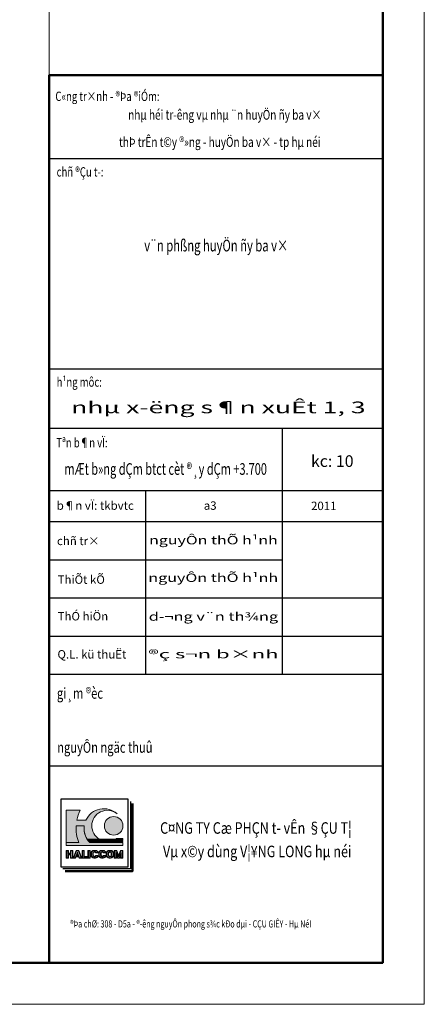
# Model space of a CAD drawing. Units: inches. Extents: x 843852 to 2174534, y -469463 to 903513.
# Drawn here: x 2113182 to 2126944, y 691331 to 724837 of the extents above; entities that cross this region are included whole.
import ezdxf
from ezdxf.enums import TextEntityAlignment as Align

# ---------------------------------------------------------------- set-up
doc = ezdxf.new("R2010")
doc.units = ezdxf.units.IN
doc.header["$MEASUREMENT"] = 0
doc.layers.get('DEFPOINTS').update_dxf_attribs({"lineweight": 18})
for name, color, linetype, lineweight in [('Hach', 148, 'Continuous', 9), ('hien', 1, 'Continuous', 25), ('K1', 6, 'Continuous', 50), ('Khung ban ve', 6, 'Continuous', 18), ('KHUNGTEN', 7, 'Continuous', 20), ('mau', 7, 'Continuous', 13), ('NETTHAY', 8, 'Continuous', 25), ('TUONG', 2, 'Continuous', 50)]:
    doc.layers.add(name, color=color, linetype=linetype, lineweight=lineweight)
doc.styles.add('ARIALB', font='VHARIALB.TTF', dxfattribs={"width": 0.75})
doc.styles.add('ARIALH', font='VHARIAL.TTF', dxfattribs={"width": 0.65})
doc.styles.add('STYLE1', font='VHAVAN.TTF', dxfattribs={"height": 300})

# ---------------------------------------------------------------- blocks, each defined once
blk = doc.blocks.new('ww')
at = {"layer": 'mau', "true_color": 0x000094}
h = blk.add_hatch(color=174, dxfattribs=at)
h.dxf.hatch_style = 1
edge = h.paths.add_edge_path()
edge.add_arc((-5449.195266466646, 2990.718440472134), 337.9806692511765, 48.43397937044328, 154.9193073761792)
edge.add_line((-5755.308310670429, 3133.986500261535), (-5909.437262122985, 3133.986500261535))
edge.add_arc((-5258.694781069353, 2997.59927650907), 664.8813814890138, 152.8378898511213, 168.1628814410355, ccw=False)
edge.add_line((-5850.252019133652, 3301.124045752829), (-6091.595118437719, 3301.124045752829))
edge.add_line((-6091.595118437661, 3301.124045752829), (-6091.595118437661, 2753.629411561566))
edge.add_line((-6091.595118437661, 2753.629411561566), (-5877.197777382389, 2753.629411561584))
edge.add_arc((-5258.694781069236, 2997.599276509087), 664.8813814890386, 176.6438753801945, 201.5268641516721, ccw=False)
edge.add_line((-5922.435857922013, 3036.52271866396), (-5784.057776889706, 3036.52271866396))
edge.add_arc((-5449.195266466646, 2990.71844047215), 337.9806692511751, 172.2111152687524, 211.9699188635274)
edge.add_line((-5735.913121515361, 2811.766479365986), (-5529.317623613984, 2811.766479365986))
edge.add_arc((-5389.680611350632, 3036.52271866396), 264.6013270888961, 180, 238.1480586798032, ccw=False)
edge.add_arc((-5389.680611350632, 3036.52271866396), 264.6013270888868, 51.49683370170658, 180, ccw=False)
edge = h.paths.add_edge_path(flags=17)
edge.add_line((-5511.834416906757, 2801.805207418256), (-5729.450013375026, 2801.805207418256))
edge.add_arc((-5449.195266466588, 2990.718440472032), 337.9806692511737, 213.9829971860921, 216.0449497389117)
edge.add_line((-5722.471434560081, 2791.843935470495), (-5490.408737274643, 2791.843935470495))
edge.add_arc((-5389.680611350632, 3036.522718663977), 264.601327088899, 242.5062224891403, 247.6242621731849, ccw=False)
edge = h.paths.add_edge_path(flags=17)
edge.add_line((-5461.599347538839, 2781.882663522783), (-5714.936778190895, 2781.882663522783))
edge.add_arc((-5449.195266466646, 2990.718440472183), 337.980669251182, 218.1624085973185, 220.3432704301001)
edge.add_line((-5706.797254388744, 2771.921391575073), (-5389.680611350632, 2771.921391575073))
edge.add_arc((-5389.680611350632, 3036.522718663977), 264.6013270889036, 254.2285730613421, 270.00000000000364, ccw=False)
edge = h.paths.add_edge_path()
edge.add_line((-5125.079284261737, 2781.882663522783), (-5317.761875162483, 2781.882663522783))
edge.add_arc((-5389.680611350632, 3036.522718663977), 264.6013270889027, 269.99999999999636, 285.77142693865795, ccw=False)
edge.add_line((-5389.680611350632, 2771.921391575073), (-5125.079284261737, 2771.921391575073))
edge.add_line((-5125.079284261737, 2771.921391575073), (-5125.079284261737, 2781.882663522785))
edge = h.paths.add_edge_path()
edge.add_line((-5125.079284261737, 2801.805207418256), (-5267.526805794565, 2801.805207418256))
edge.add_arc((-5389.680611350632, 3036.522718663977), 264.601327088899, 292.37573782681505, 297.4937775108597, ccw=False)
edge.add_line((-5288.952485426562, 2791.843935470495), (-5125.079284261679, 2791.843935470495))
edge.add_line((-5125.079284261737, 2791.843935470495), (-5125.079284261737, 2801.805207418258))
edge = h.paths.add_edge_path()
edge.add_line((-5125.079284261737, 2821.727751313698), (-5235.158819042204, 2821.727751313698))
edge.add_arc((-5389.68061135069, 3036.52271866396), 264.6013270889044, 301.85194132019984, 305.7309401386388, ccw=False)
edge.add_line((-5250.043599087279, 2811.766479365986), (-5125.079284261737, 2811.766479365986))
edge.add_line((-5125.079284261737, 2811.766479365986), (-5125.079284261737, 2821.727751313698))
at = {"layer": 'mau', "true_color": 0xf50000}
h = blk.add_hatch(color=1, dxfattribs=at)
h.dxf.hatch_style = 1
edge = h.paths.add_edge_path()
edge.add_line((-5250.043599087279, 2811.766479365986), (-5529.317623613984, 2811.766479365986))
edge.add_arc((-5389.680611350632, 3036.52271866396), 264.6013270888915, 238.1480586798048, 242.5062224891354)
edge.add_line((-5511.834416906757, 2801.805207418256), (-5267.526805794681, 2801.805207418256))
edge.add_arc((-5389.680611350632, 3036.52271866396), 264.6013270888918, 297.4937775108646, 301.8519413201952)
edge = h.paths.add_edge_path()
edge.add_line((-5288.952485426562, 2791.843935470495), (-5490.408737274643, 2791.843935470495))
edge.add_arc((-5389.680611350632, 3036.522718663944), 264.6013270888776, 247.6242621731771, 254.2285730613348)
edge.add_line((-5461.599347538839, 2781.882663522783), (-5317.761875162541, 2781.882663522783))
edge.add_arc((-5389.680611350632, 3036.522718663944), 264.6013270888772, 285.7714269386652, 292.3757378268229)
edge = h.paths.add_edge_path()
edge.add_arc((-5283.296464342216, 3036.52271866396), 158.217180080456, 0, 360)
at = {"layer": 'mau', "true_color": 0xfa320f}
h = blk.add_hatch(color=20, dxfattribs=at)
h.dxf.hatch_style = 1
edge = h.paths.add_edge_path()
edge.add_line((-5784.057776889764, 3036.52271866396), (-5922.435857922072, 3036.52271866396))
edge.add_arc((-5258.694781069236, 2997.599276509087), 664.8813814890381, 176.6438753801944, 201.5268641516721)
edge.add_line((-5877.197777382389, 2753.629411561582), (-6091.595118437661, 2753.629411561564))
edge.add_line((-6091.595118437661, 2753.629411561566), (-6091.595118437661, 2702.215900588799))
edge.add_line((-6091.595118437661, 2702.215900588799), (-5125.079284261679, 2702.215900588799))
edge.add_line((-5125.079284261737, 2702.215900588799), (-5125.079284261737, 2753.629411561617))
edge.add_line((-5125.079284261737, 2753.629411561617), (-5690.068106691004, 2753.629411561584))
edge.add_arc((-5449.195266466646, 2990.718440472134), 337.9806692511805, 172.2111152687495, 224.5464242988566, ccw=False)
at = {"layer": 'NETTHAY', "true_color": 0x000094}
h = blk.add_hatch(color=174, dxfattribs=at)
h.paths.add_polyline_path([(-5978.059213918983, 2619.457716126932), (-6017.207018926332, 2619.457716126946), (-6017.207018926332, 2569.871367205238), (-6052.447313430428, 2569.871367205238), (-6052.447313430428, 2619.457716126932), (-6091.595118437661, 2619.457716126932), (-6091.595118437661, 2487.18544110163), (-6052.447313430428, 2487.18544110163), (-6052.447313430428, 2540.983989716618), (-6017.207018926332, 2540.983989716649), (-6017.207018926332, 2487.185441101648), (-5978.059213918983, 2487.185441101648)])
h.paths.add_polyline_path([(-5985.601054161671, 2611.91587588426), (-5985.601054161671, 2494.727281344318), (-6009.665178683761, 2494.727281344318), (-6009.665178683761, 2548.525829959321), (-6059.989153673057, 2548.525829959321), (-6059.989153673057, 2494.727281344318), (-6084.053278195031, 2494.727281344318), (-6084.053278195031, 2611.91587588426), (-6059.989153673057, 2611.91587588426), (-6059.989153673057, 2562.329526962569), (-6009.665178683761, 2562.329526962569), (-6009.665178683761, 2611.91587588426)], flags=16)
h.paths.add_polyline_path([(-5876.726392804412, 2619.457716126932), (-5920.505102671508, 2619.457716126932), (-5970.136390830099, 2487.185441101648), (-5930.593637278129, 2487.185441101648), (-5921.450067263504, 2511.55395645878), (-5879.629088532005, 2511.553956458813), (-5870.485518517322, 2487.185441101648), (-5827.095104645763, 2487.185441101648)])
h.paths.add_polyline_path([(-5881.95181200566, 2611.915875884277), (-5837.980232145812, 2494.727281344336), (-5865.260099316074, 2494.727281344318), (-5874.403669330699, 2519.095796701467), (-5926.675486464694, 2519.095796701467), (-5935.81905647926, 2494.727281344318), (-5959.251263330108, 2494.727281344336), (-5915.27968347026, 2611.91587588426)], flags=16)
h.paths.add_polyline_path([(-5900.539577897638, 2588.750569210155), (-5879.583101403667, 2532.899493704732), (-5921.496054391784, 2532.899493704732)], flags=0)
h.paths.add_polyline_path([(-5900.539577897696, 2567.282471734521), (-5890.468228903657, 2540.441333947399), (-5910.610926891735, 2540.441333947399)], flags=0)
h.paths.add_polyline_path([(-5782.209060525638, 2619.457716126932), (-5821.356865532929, 2619.457716126932), (-5821.356865532929, 2487.185441101648), (-5728.341816051805, 2487.185441101648), (-5728.341816051805, 2516.072818590235), (-5782.209060525638, 2516.072818590252)])
h.paths.add_polyline_path([(-5789.750900768267, 2611.915875884244), (-5789.750900768209, 2508.5309783476), (-5735.883656294493, 2508.530978347566), (-5735.883656294493, 2494.727281344318), (-5813.815025290241, 2494.727281344318), (-5813.815025290241, 2611.91587588426)], flags=16)
h.paths.add_polyline_path([(-5680.887338777422, 2619.457716126932), (-5720.035143784771, 2619.457716126932), (-5720.035143784771, 2487.18544110163), (-5680.887338777364, 2487.185441101648)])
h.paths.add_polyline_path([(-5688.429179020051, 2611.91587588426), (-5688.429179020051, 2494.727281344318), (-5712.493303542084, 2494.7272813443), (-5712.493303542084, 2611.915875884277)], flags=16)
h.paths.add_polyline_path([(-5593.583426191704, 2619.457716126932), (-5620.904926710122, 2619.457716126932, 0.4028424086717849), (-5668.7330061908, 2570.459723206854), (-5668.7330061908, 2536.183434023669, 0.4028424086845421), (-5620.904926709947, 2487.18544110163), (-5593.58342619153, 2487.185441101648, 0.3605912508604797), (-5549.767170641921, 2527.073315722206), (-5549.767170641979, 2531.463459868441), (-5587.527716300858, 2531.463459868441, -0.865889046807692), (-5629.585201183392, 2537.540626161757), (-5629.585201183392, 2569.102531066821, -0.8387343545764957), (-5587.950557286502, 2576.462250799967), (-5549.435050932982, 2576.462250799983, 0.3797321868082817)])
h.paths.add_polyline_path([(-5620.780932112248, 2611.91587588426, 0.4018642886103259), (-5661.191165948112, 2570.430633565638), (-5661.191165948112, 2536.212523664748, 0.4018642886242), (-5620.780932112015, 2494.727281344318), (-5593.765959822922, 2494.727281344318, 0.3285370246988167), (-5558.0669074381, 2523.921619625771), (-5582.503289542568, 2523.921619625771, -0.7812887411780586), (-5637.12704142608, 2537.540626161757), (-5637.12704142608, 2569.102531066821, -0.761044528975816), (-5583.227572869451, 2584.004091042652), (-5558.41848256404, 2584.004091042652, 0.3190888104067983), (-5593.76595982298, 2611.91587588426)], flags=16)
h.paths.add_polyline_path([(-5461.969736150408, 2619.457716126932), (-5489.291236668883, 2619.457716126932, 0.4028424086717849), (-5537.119316149561, 2570.459723206854), (-5537.119316149561, 2536.183434023669, 0.4028424086845421), (-5489.291236668709, 2487.18544110163), (-5461.969736150291, 2487.185441101648, 0.3605912508604797), (-5418.153480600624, 2527.073315722206), (-5418.153480600682, 2531.463459868441), (-5455.914026259561, 2531.463459868441, -0.865889046807692), (-5497.971511142096, 2537.540626161757), (-5497.971511142096, 2569.102531066821, -0.8387343545764957), (-5456.336867245205, 2576.462250799967), (-5417.821360891743, 2576.462250799983, 0.3797321868082817)])
h.paths.add_polyline_path([(-5489.167242070951, 2611.91587588426), (-5462.152269781684, 2611.91587588426, -0.3190888104067983), (-5426.804792522802, 2584.004091042652), (-5451.613882828155, 2584.004091042652, 0.761044528975816), (-5505.513351384783, 2569.102531066821), (-5505.513351384783, 2537.540626161757, 0.7812887411780586), (-5450.889599501272, 2523.921619625771), (-5426.453217396804, 2523.921619625771, -0.3285370246988167), (-5462.152269781625, 2494.727281344318), (-5489.167242070776, 2494.727281344318, -0.4018642886242), (-5529.577475906874, 2536.212523664748), (-5529.577475906874, 2570.430633565638, -0.4018642886103259)], flags=16)
h.paths.add_polyline_path([(-5334.466416241892, 2619.457716126932), (-5347.253949340258, 2619.457716126932), (-5360.041482438508, 2619.457716126932, 0.4028424086716865), (-5407.869561919128, 2570.45972320687), (-5407.869561919128, 2536.183434023669, 0.4028424086845421), (-5360.041482438333, 2487.18544110163), (-5347.253949340258, 2487.185441101648), (-5334.466416242183, 2487.185441101648, 0.4028424086844435), (-5286.638336761389, 2536.183434023669), (-5286.638336761389, 2570.45972320687, 0.4028424086716865)])
h.paths.add_polyline_path([(-5359.917487840517, 2611.91587588426), (-5347.253949340258, 2611.91587588426), (-5334.590410839883, 2611.91587588426, -0.4018642886103261), (-5294.18017700396, 2570.430633565638), (-5294.18017700396, 2536.212523664748, -0.4018642886242), (-5334.590410840116, 2494.727281344318), (-5347.253949340258, 2494.727281344318), (-5359.917487840343, 2494.727281344318, -0.4018642886242), (-5400.32772167644, 2536.212523664748), (-5400.32772167644, 2570.430633565638, -0.4018642886103261)], flags=16)
h.paths.add_polyline_path([(-5347.253949340258, 2598.11217888098, -0.4142135623726747), (-5318.244301526051, 2569.102531066821), (-5318.244301526051, 2537.540626161757, -0.4142135623723363), (-5347.253949340258, 2508.5309783476, -0.4142135623721686), (-5376.26359715435, 2537.540626161741), (-5376.26359715435, 2569.102531066821, -0.4142135623729275)], flags=0)
h.paths.add_polyline_path([(-5347.253949340258, 2590.570338638308, -0.4142135623726423), (-5325.786141768738, 2569.102531066821), (-5325.786141768738, 2537.540626161757, -0.4142135623724152), (-5347.253949340258, 2516.072818590268, -0.4142135623721886), (-5368.721756911778, 2537.540626161757), (-5368.721756911778, 2569.102531066821, -0.4142135623727534)], flags=0)
h.paths.add_polyline_path([(-5229.815880828945, 2619.457716126932), (-5273.244131656422, 2619.457716126932), (-5273.244131656422, 2487.18544110163), (-5234.096326649014, 2487.18544110163), (-5234.096326649014, 2537.846219361731), (-5215.865199258609, 2487.185441101648), (-5182.45821665955, 2487.185441101663), (-5164.227089269087, 2537.84621936168), (-5164.227089269145, 2487.185441101648), (-5125.079284261737, 2487.185441101648), (-5125.079284261737, 2619.457716126932), (-5168.507535089157, 2619.457716126914), (-5199.161707959021, 2534.275696318186)])
h.paths.add_polyline_path([(-5235.117150240054, 2611.91587588426), (-5199.161707959021, 2512.002653315349), (-5163.206265678105, 2611.915875884226), (-5132.621124504425, 2611.915875884277), (-5132.621124504425, 2494.727281344318), (-5156.685249026516, 2494.727281344318), (-5156.685249026516, 2581.076578279455), (-5187.759486070601, 2494.727281344336), (-5210.563929847558, 2494.727281344318), (-5241.638166891586, 2581.076578279508), (-5241.638166891586, 2494.727281344336), (-5265.702291413676, 2494.727281344318), (-5265.702291413676, 2611.91587588426)], flags=16)
at = {"layer": 'NETTHAY', "true_color": 0xfa320f}
h = blk.add_hatch(color=20, dxfattribs=at)
h.dxf.hatch_style = 1
h.paths.add_polyline_path([(-5985.601054161671, 2611.915875884244), (-6009.665178683761, 2611.91587588426), (-6009.665178683761, 2562.329526962569), (-6059.989153673057, 2562.329526962569), (-6059.989153673057, 2611.91587588426), (-6084.053278195031, 2611.91587588426), (-6084.053278195031, 2494.727281344318), (-6059.989153673057, 2494.727281344318), (-6059.989153673057, 2548.525829959302), (-6009.665178683761, 2548.525829959321), (-6009.665178683761, 2494.7272813443), (-5985.601054161671, 2494.727281344318)])
h.paths.add_polyline_path([(-5881.951812005718, 2611.915875884277), (-5915.27968347026, 2611.91587588426), (-5959.251263330108, 2494.727281344336), (-5935.81905647926, 2494.727281344336), (-5926.675486464694, 2519.095796701467), (-5874.403669330699, 2519.095796701467), (-5865.260099316074, 2494.727281344318), (-5837.980232145812, 2494.727281344336)])
h.paths.add_polyline_path([(-5900.539577897638, 2588.750569210155), (-5879.583101403667, 2532.899493704732), (-5921.496054391784, 2532.899493704732)], flags=16)
h.paths.add_polyline_path([(-5900.539577897696, 2567.282471734487), (-5890.468228903657, 2540.441333947399), (-5910.610926891735, 2540.441333947383)], flags=0)
h.paths.add_polyline_path([(-5789.750900768267, 2611.91587588426), (-5813.815025290241, 2611.91587588426), (-5813.815025290241, 2494.727281344318), (-5735.883656294493, 2494.727281344318), (-5735.883656294493, 2508.530978347548), (-5789.750900768267, 2508.5309783476)])
h.paths.add_polyline_path([(-5688.429179020051, 2611.91587588426), (-5712.493303542084, 2611.91587588426), (-5712.493303542084, 2494.727281344318), (-5688.429179020051, 2494.727281344318)])
h.paths.add_polyline_path([(-5583.227572869451, 2584.004091042652), (-5558.41848256404, 2584.004091042652, 0.3190888104067983), (-5593.76595982298, 2611.91587588426), (-5620.780932112248, 2611.91587588426, 0.4018642886103259), (-5661.191165948112, 2570.430633565638), (-5661.191165948112, 2536.212523664748, 0.4018642886242), (-5620.780932112015, 2494.727281344318), (-5593.765959822922, 2494.727281344318, 0.3285370246988167), (-5558.0669074381, 2523.921619625771), (-5582.503289542568, 2523.921619625771, -0.7812887411780586), (-5637.12704142608, 2537.540626161757), (-5637.12704142608, 2569.102531066821, -0.761044528975816)])
h.paths.add_polyline_path([(-5462.152269781684, 2611.91587588426), (-5489.167242070951, 2611.91587588426, 0.4018642886103259), (-5529.577475906874, 2570.430633565638), (-5529.577475906874, 2536.212523664748, 0.4018642886242), (-5489.167242070776, 2494.727281344318), (-5462.152269781625, 2494.727281344318, 0.3285370246988167), (-5426.453217396804, 2523.921619625771), (-5450.889599501272, 2523.921619625771, -0.7812887411780586), (-5505.513351384783, 2537.540626161757), (-5505.513351384783, 2569.102531066821, -0.761044528975816), (-5451.613882828155, 2584.004091042652), (-5426.804792522802, 2584.004091042652, 0.3190888104067983)])
h.paths.add_polyline_path([(-5334.590410839883, 2611.91587588426), (-5347.253949340258, 2611.91587588426), (-5359.917487840517, 2611.91587588426, 0.4018642886103261), (-5400.32772167644, 2570.430633565638), (-5400.32772167644, 2536.212523664748, 0.4018642886242), (-5359.917487840343, 2494.727281344318), (-5347.253949340258, 2494.727281344318), (-5334.590410840116, 2494.727281344318, 0.4018642886242), (-5294.18017700396, 2536.212523664748), (-5294.18017700396, 2570.430633565638, 0.4018642886103261)])
h.paths.add_polyline_path([(-5347.253949340258, 2598.11217888098, -0.4142135623726747), (-5318.244301526051, 2569.102531066821), (-5318.244301526051, 2537.540626161757, -0.4142135623723363), (-5347.253949340258, 2508.5309783476, -0.4142135623721686), (-5376.26359715435, 2537.540626161741), (-5376.26359715435, 2569.102531066821, -0.4142135623729275)], flags=16)
h.paths.add_polyline_path([(-5347.253949340258, 2590.570338638308, -0.4142135623726423), (-5325.786141768738, 2569.102531066821), (-5325.786141768738, 2537.540626161757, -0.4142135623724152), (-5347.253949340258, 2516.072818590268, -0.4142135623721886), (-5368.721756911778, 2537.540626161757), (-5368.721756911778, 2569.102531066821, -0.4142135623727534)], flags=0)
h.paths.add_polyline_path([(-5235.117150239996, 2611.91587588426), (-5265.702291413676, 2611.91587588426), (-5265.702291413676, 2494.727281344318), (-5241.638166891586, 2494.727281344336), (-5241.638166891586, 2581.07657827949), (-5210.563929847442, 2494.727281344336), (-5187.759486070601, 2494.727281344318), (-5156.685249026516, 2581.076578279455), (-5156.685249026516, 2494.727281344318), (-5132.621124504425, 2494.727281344318), (-5132.621124504425, 2611.91587588426), (-5163.206265678105, 2611.915875884244), (-5199.161707959021, 2512.002653315332)])
at = {"layer": 'DEFPOINTS'}
blk.add_lwpolyline([(-41999.99999995646, 29700.00000000006), (-1.746229827404022e-10, 29700.00000000006), (-1.746229827404022e-10, 0), (-41999.99999995664, 0)], close=True, dxfattribs=at)
at = {"layer": 'K1'}
blk.add_lwpolyline([(-41293.67753069091, 28993.67753088719), (-706.3224692751537, 28993.67753088719), (-706.3224692751537, 706.3224691128707), (-41293.67753069091, 706.3224691128707)], close=True, dxfattribs=at)
blk.add_lwpolyline([(-706.3224692751537, 15810.19384516124), (-6378.272486875823, 15810.19384516124), (-6378.27248685644, 706.3224691128707)], dxfattribs=at)
at = {"layer": 'mau', "color": 174, "true_color": 0x000094}
for points in [[(-5224.95096893888, 3243.592772529984, 0.5012284608583022), (-5755.308310670429, 3133.986500261535), (-5909.437262122927, 3133.986500261535, -0.06696773130452906), (-5850.252019133652, 3301.124045752829), (-6091.595118437661, 3301.124045752829), (-6091.595118437661, 2753.629411561566), (-5877.197777382389, 2753.629411561582, -0.1090011590198091), (-5922.435857922013, 3036.52271866396), (-5784.057776889764, 3036.52271866396, 0.1752420428473606), (-5735.913121515361, 2811.766479365986), (-5529.317623614043, 2811.766479365986, -0.2593069358037922), (-5654.281938439526, 3036.52271866396, -0.6279262774776704)], [(-5511.834416906757, 2801.805207418256), (-5729.450013374968, 2801.805207418256, 0.008997208028780297), (-5722.471434560081, 2791.843935470495), (-5490.40873727476, 2791.843935470495, -0.02233537396362293)], [(-5461.599347538839, 2781.882663522783), (-5714.936778190837, 2781.882663522783, 0.009516092109114508), (-5706.797254388744, 2771.921391575073), (-5389.680611350632, 2771.921391575073, -0.0689246666329992)], [(-5125.079284261737, 2781.882663522783), (-5317.761875162483, 2781.882663522783, -0.0689246666329992), (-5389.680611350632, 2771.921391575073), (-5125.079284261737, 2771.921391575073)], [(-5125.079284261737, 2801.805207418256), (-5267.526805794565, 2801.805207418256, -0.02233537396362293), (-5288.952485426562, 2791.843935470495), (-5125.079284261737, 2791.843935470495)], [(-5125.079284261737, 2821.727751313698), (-5235.158819042263, 2821.727751313698, -0.01692694163122442), (-5250.043599087279, 2811.766479365986), (-5125.079284261737, 2811.766479365986)], [(-5593.583426191704, 2619.457716126932), (-5620.904926710122, 2619.457716126932, 0.4028424086717851), (-5668.7330061908, 2570.459723206854), (-5668.7330061908, 2536.183434023669, 0.4028424086845422), (-5620.904926709947, 2487.18544110163), (-5593.58342619153, 2487.185441101648, 0.3605912508604797), (-5549.767170641921, 2527.073315722206), (-5549.767170641979, 2531.463459868441), (-5587.527716300858, 2531.463459868441, -0.865889046807693), (-5629.585201183392, 2537.540626161757), (-5629.585201183392, 2569.102531066821, -0.8387343545764965), (-5587.950557286502, 2576.462250799967), (-5549.435050932982, 2576.462250799983, 0.3797321868082817)], [(-5593.76595982298, 2611.91587588426), (-5620.780932112248, 2611.91587588426, 0.4018642886103259), (-5661.191165948112, 2570.430633565638), (-5661.191165948112, 2536.212523664748, 0.4018642886242), (-5620.780932112015, 2494.727281344318), (-5593.765959822922, 2494.727281344318, 0.3285370246988167), (-5558.0669074381, 2523.921619625771), (-5582.503289542568, 2523.921619625771, -0.7812887411780586), (-5637.12704142608, 2537.540626161757), (-5637.12704142608, 2569.102531066821, -0.7610445289758165), (-5583.227572869451, 2584.004091042652), (-5558.41848256404, 2584.004091042652, 0.3190888104067983)], [(-5461.969736150408, 2619.457716126932), (-5489.291236668883, 2619.457716126932, 0.4028424086717851), (-5537.119316149561, 2570.459723206854), (-5537.119316149561, 2536.183434023669, 0.4028424086845422), (-5489.291236668709, 2487.18544110163), (-5461.969736150291, 2487.185441101648, 0.3605912508604797), (-5418.153480600624, 2527.073315722206), (-5418.153480600682, 2531.463459868441), (-5455.914026259561, 2531.463459868441, -0.865889046807693), (-5497.971511142096, 2537.540626161757), (-5497.971511142096, 2569.102531066821, -0.8387343545764965), (-5456.336867245205, 2576.462250799967), (-5417.821360891743, 2576.462250799983, 0.3797321868082817)], [(-5462.152269781684, 2611.91587588426), (-5489.167242070951, 2611.91587588426, 0.4018642886103259), (-5529.577475906874, 2570.430633565638), (-5529.577475906874, 2536.212523664748, 0.4018642886242), (-5489.167242070776, 2494.727281344318), (-5462.152269781625, 2494.727281344318, 0.3285370246988167), (-5426.453217396804, 2523.921619625771), (-5450.889599501272, 2523.921619625771, -0.7812887411780586), (-5505.513351384783, 2537.540626161757), (-5505.513351384783, 2569.102531066821, -0.7610445289758165), (-5451.613882828155, 2584.004091042652), (-5426.804792522802, 2584.004091042652, 0.3190888104067983)], [(-5334.466416241892, 2619.457716126932), (-5347.253949340258, 2619.457716126932), (-5360.041482438508, 2619.457716126932, 0.4028424086716865), (-5407.869561919128, 2570.45972320687), (-5407.869561919128, 2536.183434023669, 0.4028424086845422), (-5360.041482438333, 2487.18544110163), (-5347.253949340258, 2487.185441101648), (-5334.466416242183, 2487.185441101648, 0.4028424086844436), (-5286.638336761389, 2536.183434023669), (-5286.638336761389, 2570.45972320687, 0.4028424086716865)], [(-5334.590410839883, 2611.91587588426), (-5347.253949340258, 2611.91587588426), (-5359.917487840517, 2611.91587588426, 0.4018642886103261), (-5400.32772167644, 2570.430633565638), (-5400.32772167644, 2536.212523664748, 0.4018642886242), (-5359.917487840343, 2494.727281344318), (-5347.253949340258, 2494.727281344318), (-5334.590410840116, 2494.727281344318, 0.4018642886242), (-5294.18017700396, 2536.212523664748), (-5294.18017700396, 2570.430633565638, 0.4018642886103261)], [(-5347.253949340258, 2598.11217888098, -0.4142135623726747), (-5318.244301526051, 2569.102531066821), (-5318.244301526051, 2537.540626161757, -0.4142135623723363), (-5347.253949340258, 2508.5309783476, -0.4142135623721686), (-5376.26359715435, 2537.540626161741), (-5376.26359715435, 2569.102531066821, -0.4142135623729275)], [(-5347.253949340258, 2590.570338638308, -0.4142135623726422), (-5325.786141768738, 2569.102531066821), (-5325.786141768738, 2537.540626161757, -0.4142135623724152), (-5347.253949340258, 2516.072818590268, -0.4142135623721886), (-5368.721756911778, 2537.540626161757), (-5368.721756911778, 2569.102531066821, -0.4142135623727535)]]:
    blk.add_lwpolyline(points, format="xyb", close=True, dxfattribs=at)
at = {"layer": 'mau', "color": 20, "true_color": 0xfa320f}
blk.add_lwpolyline([(-5784.057776889764, 3036.52271866396), (-5922.435857922013, 3036.52271866396, 0.1090011590198091), (-5877.197777382389, 2753.629411561582), (-6091.595118437661, 2753.629411561566), (-6091.595118437661, 2702.215900588799), (-5125.079284261737, 2702.215900588799), (-5125.079284261737, 2753.629411561617), (-5690.068106691004, 2753.629411561582, -0.2324097559371676)], format="xyb", close=True, dxfattribs=at)
at = {"layer": 'mau', "color": 1, "true_color": 0xf50000}
for points in [[(-5250.043599087279, 2811.766479365986), (-5529.317623614043, 2811.766479365986, 0.01901836942713949), (-5511.834416906757, 2801.805207418256), (-5267.526805794565, 2801.805207418256, 0.01901836942713949)], [(-5288.952485426562, 2791.843935470495), (-5490.40873727476, 2791.843935470495, 0.02882472162523755), (-5461.599347538839, 2781.882663522783), (-5317.761875162483, 2781.882663522783, 0.02882472162523755)]]:
    blk.add_lwpolyline(points, format="xyb", close=True, dxfattribs=at)
at = {"layer": 'mau', "color": 174, "true_color": 0x000094}
for points in [[(-5978.059213918983, 2619.457716126932), (-6017.207018926332, 2619.457716126932), (-6017.207018926332, 2569.871367205238), (-6052.447313430428, 2569.871367205238), (-6052.447313430428, 2619.457716126932), (-6091.595118437661, 2619.457716126932), (-6091.595118437661, 2487.185441101648), (-6052.447313430428, 2487.185441101648), (-6052.447313430428, 2540.983989716633), (-6017.207018926332, 2540.983989716649), (-6017.207018926332, 2487.185441101648), (-5978.059213918983, 2487.185441101648)], [(-5985.601054161671, 2611.91587588426), (-6009.665178683761, 2611.91587588426), (-6009.665178683761, 2562.329526962569), (-6059.989153673057, 2562.329526962569), (-6059.989153673057, 2611.91587588426), (-6084.053278195031, 2611.91587588426), (-6084.053278195031, 2494.727281344318), (-6059.989153673057, 2494.727281344318), (-6059.989153673057, 2548.525829959302), (-6009.665178683761, 2548.525829959321), (-6009.665178683761, 2494.727281344318), (-5985.601054161671, 2494.727281344318)], [(-5876.726392804412, 2619.457716126946), (-5920.505102671508, 2619.457716126932), (-5970.136390830099, 2487.185441101648), (-5930.593637278129, 2487.185441101648), (-5921.450067263504, 2511.553956458796), (-5879.629088532005, 2511.553956458796), (-5870.485518517322, 2487.185441101648), (-5827.095104645763, 2487.185441101663)], [(-5881.951812005718, 2611.915875884277), (-5915.27968347026, 2611.91587588426), (-5959.251263330108, 2494.727281344318), (-5935.81905647926, 2494.727281344318), (-5926.675486464694, 2519.095796701467), (-5874.403669330699, 2519.095796701467), (-5865.260099316074, 2494.727281344318), (-5837.980232145812, 2494.727281344336)], [(-5900.539577897638, 2588.750569210137), (-5879.583101403667, 2532.899493704732), (-5921.496054391784, 2532.899493704732)], [(-5900.539577897696, 2567.282471734487), (-5890.468228903657, 2540.441333947399), (-5910.610926891735, 2540.441333947399)], [(-5782.209060525638, 2619.457716126932), (-5821.356865532929, 2619.457716126932), (-5821.356865532929, 2487.185441101648), (-5728.341816051805, 2487.185441101648), (-5728.341816051805, 2516.072818590235), (-5782.209060525638, 2516.072818590252)], [(-5789.750900768267, 2611.91587588426), (-5813.815025290241, 2611.91587588426), (-5813.815025290241, 2494.727281344318), (-5735.883656294493, 2494.727281344318), (-5735.883656294493, 2508.530978347566), (-5789.750900768267, 2508.530978347582)], [(-5680.887338777422, 2619.457716126932), (-5720.035143784771, 2619.457716126932), (-5720.035143784771, 2487.185441101648), (-5680.887338777364, 2487.185441101648)], [(-5688.429179020051, 2611.91587588426), (-5712.493303542084, 2611.91587588426), (-5712.493303542084, 2494.727281344318), (-5688.429179020051, 2494.727281344318)], [(-5229.815880828945, 2619.457716126932), (-5273.244131656422, 2619.457716126932), (-5273.244131656422, 2487.185441101648), (-5234.096326649014, 2487.185441101648), (-5234.096326649014, 2537.846219361696), (-5215.865199258609, 2487.185441101648), (-5182.45821665955, 2487.185441101648), (-5164.227089269145, 2537.846219361643), (-5164.227089269145, 2487.185441101648), (-5125.079284261737, 2487.185441101648), (-5125.079284261737, 2619.457716126932), (-5168.507535089157, 2619.457716126914), (-5199.161707959021, 2534.275696318186)], [(-5235.117150240054, 2611.91587588426), (-5265.702291413676, 2611.91587588426), (-5265.702291413676, 2494.727281344318), (-5241.638166891586, 2494.727281344318), (-5241.638166891586, 2581.076578279508), (-5210.563929847442, 2494.727281344318), (-5187.759486070601, 2494.727281344318), (-5156.685249026516, 2581.076578279455), (-5156.685249026516, 2494.727281344318), (-5132.621124504425, 2494.727281344318), (-5132.621124504425, 2611.91587588426), (-5163.206265678105, 2611.915875884244), (-5199.161707959021, 2512.002653315332)]]:
    blk.add_lwpolyline(points, close=True, dxfattribs=at)
at = {"layer": 'mau', "color": 1, "true_color": 0xf50000}
blk.add_circle((-5283.296464342216, 3036.52271866396), 158.217180080456, dxfattribs=at)
at = {"layer": 'NETTHAY'}
for p, q in [((-6378.272486875823, 14388.95546500408), (-706.3224692751537, 14388.95546500408)), ((-6378.27248685644, 10812.77417748322), (-706.3224692557706, 10812.77417748322)), ((-6378.27248685644, 9803.79925180605), (-706.3224692557706, 9803.79925180605)), ((-2417.773892342113, 9803.79925180605), (-2417.77389246528, 5615.606288952753)), ((-6378.27248685644, 8744.315548133047), (-706.3224692751537, 8744.315548133047)), ((-4734.984572330839, 5615.606288952753), (-4734.984572296089, 8744.315548133047)), ((-6378.27248685644, 8214.573696296487), (-706.3224692267249, 8214.573696296487)), ((-6378.27248685644, 7564.831844459928), (-2417.773892408004, 7564.831844459928)), ((-6378.27248685644, 6915.089992623369), (-706.3224692267249, 6915.089992623369)), ((-6378.27248685644, 6265.348140786868), (-706.3224692557706, 6265.348140786868)), ((-6378.27248685644, 5615.606288952753), (-706.3224692557706, 5615.606288952753)), ((-6378.27248685644, 4058.033790927904), (-706.3224692751537, 4058.033790927904))]:
    blk.add_line(p, q, dxfattribs=at)
blk.add_lwpolyline([(-6182.097201349738, 2341.569910262415), (-5034.577201349719, 2341.569910262415), (-5034.577201349719, 3489.089910262441), (-6182.097201349738, 3489.089910262441)], close=True, dxfattribs=at)
blk.add_lwpolyline([(-4997.617201349756, 3452.12991026244), (-4997.617201349756, 2304.609910262414), (-6145.137201349717, 2304.609910262414)], dxfattribs=at)
at = {"layer": 'TUONG'}
blk.add_lwpolyline([(-4960.657201349735, 3415.169910262439), (-4960.657201349735, 2267.649910262415), (-6108.177201349754, 2267.649910262415)], dxfattribs=at)
at = {"layer": 'hien', "linetype": 'Continuous', "ltscale": 15}
for tag, height, style, width, p, p2 in [('123', 198.6963836150665, 'ARIALB', 7.384343362986905, (-6007.103499417368, 10056.69739329233), (-998.8629965023138, 10056.69739329233)), ('3', 198.6963836150665, 'ARIALB', 22.31660215493747, (-6121.284127389139, 9008.841087931884), (-2676.136886866472, 9008.841087931884)), ('5', 143.0303000999497, 'STYLE1', 20.39252230843237, (-4680.181339779578, 7825.828506365244), (-2492.137952719466, 7825.828506365244)), ('6', 143.0303000999444, 'STYLE1', 20.58250871080516, (-4693.76899481297, 7186.120812949608), (-2485.34075858834, 7186.120812949608)), ('8', 143.0303000999444, 'STYLE1', 20.64582705267265, (-4693.526598588738, 5886.637109278876), (-2478.304534846975, 5886.637109278876))]:
    blk.add_attdef(tag, text='', height=height, dxfattribs=dict(at, style=style, width=width)).set_placement(p, p2, align=Align.FIT)
at = {"layer": 'hien', "linetype": 'Continuous', "ltscale": 15, "style": 'ARIALB'}
blk.add_attdef('KT-01', text='', height=198.6963836150665, rotation=359.999999973974, dxfattribs=at).set_placement((-1565.493026183103, 9143.092471556272), align=Align.CENTER)
at = {"layer": 'hien', "linetype": 'Continuous', "ltscale": 15, "style": 'STYLE1', "oblique": 359.9999999988329, "width": 20.5191903689393}
blk.add_attdef('7', text='', height=143.0303000999444, dxfattribs=at).set_placement((-4686.975167296012, 6526.344802692183), (-2485.34075858834, 6526.344802692183), align=Align.FIT)
at = {"layer": 'KHUNGTEN', "linetype": 'Continuous', "ltscale": 15, "style": 'ARIALB'}
for s, width, p in [('C«ng tr×nh - ®Þa ®iÓm:', 0.7500000001751812, (-6274.800086897623, 15369.9416675407)), ('chñ ®Çu t\xad:', 0.7500000001751812, (-6253.102827233088, 14084.17438772874)), ('h¹ng môc:', 0.7500000001751812, (-6253.102827213705, 10507.99310020782)), ('Tªn b¶n vÏ:', 0.750000000164629, (-6257.552623854252, 9475.857640681206))]:
    blk.add_text(s, height=158.9225556666084, rotation=359.999999973974, dxfattribs=dict(at, width=width)).set_placement(p)
for s, height, width, p in [('nhµ héi tr\xadêng vµ nhµ ¨n huyÖn ñy ba v×', 166.8686834499378, 0.750000000175186, (-3391.90003862814, 15050.74437815009)), ('thÞ trÊn t©y ®»ng - huyÖn ba v× - tp hµ néi', 166.8686834499378, 0.750000000175186, (-3477.991148285801, 14588.40497311403)), ('v¨n phßng huyÖn ñy ba v× ', 200, 0.7, (-3517.142076236196, 12809.84904322494)), ('C¤NG TY Cæ PHÇN t\xad vÊn §ÇU T¦ ', 196.0470985002012, 0.8, (-2841.708193311642, 2901.921873670886)), ('Vµ x©y dùng V¦¥NG LONG hµ néi', 196.0470985002012, 0.8, (-2841.708193311642, 2502.999974055332))]:
    blk.add_text(s, height=height, rotation=359.999999973974, dxfattribs=dict(at, width=width)).set_placement(p, align=Align.CENTER)
at = {"layer": 'KHUNGTEN', "linetype": 'Continuous', "ltscale": 15, "style": 'STYLE1'}
for s, p in [('b¶n vÏ: tkbvtc', (-6251.892483441217, 8413.93025522976)), ('a3', (-3750.66692214791, 8413.93025522976)), ('2011', (-1925.88950815436, 8409.281473134528))]:
    blk.add_text(s, height=143.0303000999444, rotation=359.999999973974, dxfattribs=at).set_placement(p)
for s, height, p in [('chñ tr×', 143.0303000999444, (-6247.076064059453, 7884.822741604235)), ('ThiÕt kÕ', 143.0303000999444, (-6236.272649544524, 7225.994976844639)), ('ThÓ hiÖn', 143.0303000999497, (-6236.272649515246, 6602.892468437902)), ('Q.L. kü thuËt', 143.0303000999444, (-6239.294801787415, 5954.7451152383))]:
    blk.add_text(s, height=height, rotation=359.999999973974, dxfattribs=at).set_placement(p, align=Align.MIDDLE_LEFT)
at = {"layer": 'KHUNGTEN', "linetype": 'Continuous', "ltscale": 15, "style": 'ARIALB', "width": 0.7500000001751809}
for s, p in [('gi¸m ®èc', (-6248.251651818864, 5291.923555115296)), ('nguyÔn ngäc thuû', (-6243.695487414487, 4372.208162842086))]:
    blk.add_text(s, height=185.4096482777099, rotation=359.999999973974, dxfattribs=at).set_placement(p, align=Align.MIDDLE_LEFT)
at = {"layer": 'KHUNGTEN', "linetype": 'Continuous', "ltscale": 15, "style": 'ARIALH', "oblique": 359.9999999995288, "width": 0.7257149140619447}
blk.add_text('®Þa chØ: 308 - D5a - ®\xadêng nguyÔn phong s¾c kÐo dµi - CÇU GIÊY - Hµ NéI', height=121.8671152839082, rotation=359.999999973974, dxfattribs=at).set_placement((-6021.972509736021, 1307.154702039203))

msp = doc.modelspace()

# ---------------------------------------------------------------- linework, layer by layer
at = {"layer": 'Khung ban ve'}
msp.add_line((2114187.815563737, 717995.9532306702), (2114187.815563737, 749318.5605882113), dxfattribs=at)

# ---------------------------------------------------------------- block references
at = {"layer": 'Hach'}
ref = msp.add_blockref('ww', (2126944.360537207, 691331.2055263268), dxfattribs=dict(at, xscale=2, yscale=2, zscale=1.999999999999996))
ref.add_attrib('5', 'nguyÔn thÕ h¹nh', dxfattribs={"layer": 'hien', "linetype": 'Continuous', "ltscale": 15, "height": 286.0606001998993, "style": 'STYLE1', "width": 1.231013340074066}).set_placement((2117583.997857647, 706982.8625390572), (2121960.084631768, 706982.8625390572), align=Align.FIT)
ref.add_attrib('6', 'nguyÔn thÕ h¹nh', dxfattribs={"layer": 'hien', "linetype": 'Continuous', "ltscale": 15, "height": 286.0606001998888, "style": 'STYLE1', "width": 1.242482043759282}).set_placement((2117556.822547581, 705703.4471522258), (2121973.67902003, 705703.4471522258), align=Align.FIT)
ref.add_attrib('7', 'd\xad¬ng v¨n th¾ng', dxfattribs={"layer": 'hien', "linetype": 'Continuous', "ltscale": 15, "height": 286.0606001998888, "style": 'STYLE1', "width": 1.128356640927532}).set_placement((2117570.410202615, 704383.8951317109), (2121973.67902003, 704383.8951317109), align=Align.FIT)
ref.add_attrib('8', '®ç s¬n b×nh', dxfattribs={"layer": 'hien', "linetype": 'Continuous', "ltscale": 15, "height": 286.0606001998888, "style": 'STYLE1', "width": 1.748471400148089}).set_placement((2117557.307340029, 703104.4797448844), (2121987.751467513, 703104.4797448844), align=Align.FIT)
ref.add_attrib('3', 'mÆt b»ng dÇm btct cèt ®¸y dÇm +3.700', dxfattribs={"layer": 'hien', "linetype": 'Continuous', "ltscale": 15, "height": 397.3927672301329, "style": 'ARIALB', "width": 0.5750166237862893}).set_placement((2114701.792282429, 709348.8877021903), (2121592.086763474, 709348.8877021903), align=Align.FIT)
ref.add_attrib('KT-01', 'kc: 10', dxfattribs={"layer": 'hien', "linetype": 'Continuous', "ltscale": 15, "height": 397.3927672301329, "rotation": 359.999999973974, "style": 'ARIALB'}).set_placement((2123813.374484841, 709617.3904694393), align=Align.CENTER)
ref.add_attrib('123', 'nhµ x\xadëng s¶n xuÊt 1, 3', dxfattribs={"layer": 'hien', "linetype": 'Continuous', "ltscale": 15, "height": 397.3927672301329, "style": 'ARIALB', "width": 1.341827808424247}).set_placement((2114930.153538372, 711444.6003129114), (2124946.634544202, 711444.6003129114), align=Align.FIT)

doc.saveas('drawing.dxf')
